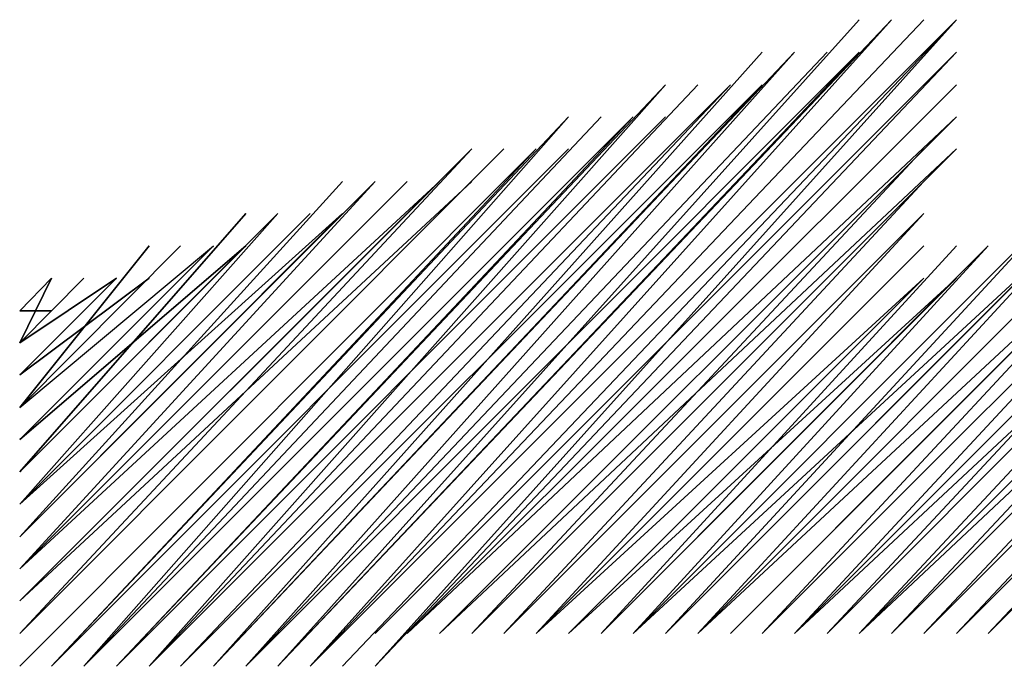
# Model space of a CAD drawing. Units: inches. Extents: x 0 to 905, y -210 to 0.
# Drawn here: x 757 to 758, y -170 to -170 of the extents above; entities that cross this region are included whole.
import ezdxf

# ---------------------------------------------------------------- set-up
doc = ezdxf.new("R2010")
doc.units = ezdxf.units.IN
doc.header["$MEASUREMENT"] = 0
doc.layers.add('Capa 1', color=7, linetype='Continuous')

msp = doc.modelspace()

# ---------------------------------------------------------------- linework, layer by layer
at = {"layer": 'Capa 1', "color": 7, "lineweight": 25}
for points, knots in [([(757.54771, -170.15992), (757.54771, -170.15992), (758.07033, -169.63661), (758.07033, -169.63661), (758.07033, -169.63661), (757.54771, -170.15992), (757.54771, -170.15992), (757.54771, -170.15992), (758.07033, -169.63661), (758.07033, -169.63661), (758.07033, -169.63661), (757.57493, -170.15992), (757.57493, -170.15992), (757.57493, -170.15992), (758.07033, -169.63661), (758.07033, -169.63661), (758.07033, -169.63661), (757.57493, -170.15992), (757.57493, -170.15992), (757.57493, -170.15992), (758.07033, -169.63661), (758.07033, -169.63661), (758.07033, -169.63661), (757.57493, -170.15992), (757.57493, -170.15992), (757.57493, -170.15992), (758.07033, -169.60905), (758.07033, -169.60905), (758.07033, -169.60905), (757.57493, -170.15992), (757.57493, -170.15992), (757.57493, -170.15992), (758.0979, -169.60905), (758.0979, -169.60905), (758.0979, -169.60905), (757.57493, -170.15992), (757.57493, -170.15992), (757.57493, -170.15992), (758.0979, -169.60905), (758.0979, -169.60905), (758.0979, -169.60905), (757.57493, -170.15992), (757.57493, -170.15992), (757.57493, -170.15992), (758.0979, -169.60905), (758.0979, -169.60905), (758.0979, -169.60905), (757.57493, -170.15992), (757.57493, -170.15992), (757.57493, -170.15992), (758.0979, -169.60905), (758.0979, -169.60905), (758.0979, -169.60905), (757.60249, -170.15992), (757.60249, -170.15992), (757.60249, -170.15992), (758.0979, -169.60905), (758.0979, -169.60905), (758.0979, -169.60905), (757.60249, -170.15992), (757.60249, -170.15992), (757.60249, -170.15992), (758.12546, -169.60905), (758.12546, -169.60905), (758.12546, -169.60905), (757.60249, -170.15992), (757.60249, -170.15992), (757.60249, -170.15992), (758.12546, -169.60905), (758.12546, -169.60905), (758.12546, -169.60905), (757.60249, -170.15992), (757.60249, -170.15992), (757.60249, -170.15992), (758.12546, -169.60905), (758.12546, -169.60905), (758.12546, -169.60905), (757.60249, -170.15992), (757.60249, -170.15992), (757.60249, -170.15992), (758.12546, -169.60905), (758.12546, -169.60905), (758.12546, -169.60905), (757.60249, -170.15992), (757.60249, -170.15992), (757.60249, -170.15992), (758.12546, -169.60905), (758.12546, -169.60905)], [0, 0, 0, 0, 1, 1, 1, 2, 2, 2, 3, 3, 3, 4, 4, 4, 5, 5, 5, 6, 6, 6, 7, 7, 7, 8, 8, 8, 9, 9, 9, 10, 10, 10, 11, 11, 11, 12, 12, 12, 13, 13, 13, 14, 14, 14, 15, 15, 15, 16, 16, 16, 17, 17, 17, 18, 18, 18, 19, 19, 19, 20, 20, 20, 21, 21, 21, 22, 22, 22, 23, 23, 23, 24, 24, 24, 25, 25, 25, 26, 26, 26, 27, 27, 27, 28, 28, 28, 29, 29, 29, 29]), ([(757.60249, -170.15992), (757.60249, -170.15992), (758.15336, -169.60905), (758.15336, -169.60905), (758.15336, -169.60905), (757.60249, -170.15992), (757.60249, -170.15992)], [0, 0, 0, 0, 1, 1, 1, 2, 2, 2, 2]), ([(757.63005, -170.15992), (757.63005, -170.15992), (758.15336, -169.60905), (758.15336, -169.60905), (758.15336, -169.60905), (757.63005, -170.15992), (757.63005, -170.15992), (757.63005, -170.15992), (758.15336, -169.60905), (758.15336, -169.60905), (758.15336, -169.60905), (757.63005, -170.15992), (757.63005, -170.15992), (757.63005, -170.15992), (758.15336, -169.60905), (758.15336, -169.60905), (758.15336, -169.60905), (757.63005, -170.15992), (757.63005, -170.15992), (757.63005, -170.15992), (758.15336, -169.60905), (758.15336, -169.60905), (758.15336, -169.60905), (757.63005, -170.15992), (757.63005, -170.15992), (757.63005, -170.15992), (758.15336, -169.60905), (758.15336, -169.60905), (758.15336, -169.60905), (757.63005, -170.15992), (757.63005, -170.15992), (757.63005, -170.15992), (758.15336, -169.60905), (758.15336, -169.60905), (758.15336, -169.60905), (757.63005, -170.15992), (757.63005, -170.15992), (757.63005, -170.15992), (758.15336, -169.60905), (758.15336, -169.60905), (758.15336, -169.60905), (757.63005, -170.15992), (757.63005, -170.15992)], [0, 0, 0, 0, 1, 1, 1, 2, 2, 2, 3, 3, 3, 4, 4, 4, 5, 5, 5, 6, 6, 6, 7, 7, 7, 8, 8, 8, 9, 9, 9, 10, 10, 10, 11, 11, 11, 12, 12, 12, 13, 13, 13, 14, 14, 14, 14]), ([(757.65796, -170.15992), (757.65796, -170.15992), (758.15336, -169.60905), (758.15336, -169.60905), (758.15336, -169.60905), (757.65796, -170.15992), (757.65796, -170.15992), (757.65796, -170.15992), (758.15336, -169.60905), (758.15336, -169.60905)], [0, 0, 0, 0, 1, 1, 1, 2, 2, 2, 3, 3, 3, 3]), ([(757.46538, -170.15992), (757.46538, -170.15992), (757.96078, -169.66452), (757.96078, -169.66452), (757.96078, -169.66452), (757.49225, -170.15992), (757.49225, -170.15992), (757.49225, -170.15992), (757.96078, -169.66452), (757.96078, -169.66452), (757.96078, -169.66452), (757.49225, -170.15992), (757.49225, -170.15992), (757.49225, -170.15992), (757.96078, -169.66452), (757.96078, -169.66452), (757.96078, -169.66452), (757.49225, -170.15992), (757.49225, -170.15992), (757.49225, -170.15992), (757.96078, -169.66452), (757.96078, -169.66452), (757.96078, -169.66452), (757.49225, -170.15992), (757.49225, -170.15992), (757.49225, -170.15992), (757.96078, -169.66452), (757.96078, -169.66452), (757.96078, -169.66452), (757.49225, -170.15992), (757.49225, -170.15992), (757.49225, -170.15992), (757.98765, -169.66452), (757.98765, -169.66452), (757.98765, -169.66452), (757.49225, -170.15992), (757.49225, -170.15992), (757.49225, -170.15992), (757.98765, -169.66452), (757.98765, -169.66452), (757.98765, -169.66452), (757.49225, -170.15992), (757.49225, -170.15992), (757.49225, -170.15992), (757.98765, -169.66452), (757.98765, -169.66452), (757.98765, -169.66452), (757.52015, -170.15992), (757.52015, -170.15992), (757.52015, -170.15992), (757.98765, -169.63661), (757.98765, -169.63661), (757.98765, -169.63661), (757.52015, -170.15992), (757.52015, -170.15992), (757.52015, -170.15992), (757.98765, -169.63661), (757.98765, -169.63661), (757.98765, -169.63661), (757.52015, -170.15992), (757.52015, -170.15992), (757.52015, -170.15992), (758.01521, -169.63661), (758.01521, -169.63661), (758.01521, -169.63661), (757.52015, -170.15992), (757.52015, -170.15992), (757.52015, -170.15992), (758.01521, -169.63661), (758.01521, -169.63661), (758.01521, -169.63661), (757.52015, -170.15992), (757.52015, -170.15992), (757.52015, -170.15992), (758.01521, -169.63661), (758.01521, -169.63661), (758.01521, -169.63661), (757.52015, -170.15992), (757.52015, -170.15992), (757.52015, -170.15992), (758.01521, -169.63661), (758.01521, -169.63661), (758.01521, -169.63661), (757.52015, -170.15992), (757.52015, -170.15992), (757.52015, -170.15992), (758.01521, -169.63661), (758.01521, -169.63661), (758.01521, -169.63661), (757.54771, -170.15992), (757.54771, -170.15992), (757.54771, -170.15992), (758.04312, -169.63661), (758.04312, -169.63661), (758.04312, -169.63661), (757.54771, -170.15992), (757.54771, -170.15992), (757.54771, -170.15992), (758.04312, -169.63661), (758.04312, -169.63661), (758.04312, -169.63661), (757.54771, -170.15992), (757.54771, -170.15992), (757.54771, -170.15992), (758.04312, -169.63661), (758.04312, -169.63661), (758.04312, -169.63661), (757.54771, -170.15992), (757.54771, -170.15992), (757.54771, -170.15992), (758.04312, -169.63661), (758.04312, -169.63661), (758.04312, -169.63661), (757.54771, -170.15992), (757.54771, -170.15992), (757.54771, -170.15992), (758.04312, -169.63661), (758.04312, -169.63661)], [0, 0, 0, 0, 1, 1, 1, 2, 2, 2, 3, 3, 3, 4, 4, 4, 5, 5, 5, 6, 6, 6, 7, 7, 7, 8, 8, 8, 9, 9, 9, 10, 10, 10, 11, 11, 11, 12, 12, 12, 13, 13, 13, 14, 14, 14, 15, 15, 15, 16, 16, 16, 17, 17, 17, 18, 18, 18, 19, 19, 19, 20, 20, 20, 21, 21, 21, 22, 22, 22, 23, 23, 23, 24, 24, 24, 25, 25, 25, 26, 26, 26, 27, 27, 27, 28, 28, 28, 29, 29, 29, 30, 30, 30, 31, 31, 31, 32, 32, 32, 33, 33, 33, 34, 34, 34, 35, 35, 35, 36, 36, 36, 37, 37, 37, 38, 38, 38, 39, 39, 39, 39]), ([(757.65796, -170.13202), (757.65796, -170.13202), (758.15336, -169.63661), (758.15336, -169.63661), (758.15336, -169.63661), (757.65796, -170.13202), (757.65796, -170.13202), (757.65796, -170.13202), (758.15336, -169.63661), (758.15336, -169.63661), (758.15336, -169.63661), (757.65796, -170.13202), (757.65796, -170.13202), (757.65796, -170.13202), (758.15336, -169.63661), (758.15336, -169.63661), (758.15336, -169.63661), (757.65796, -170.13202), (757.65796, -170.13202), (757.65796, -170.13202), (758.15336, -169.63661), (758.15336, -169.63661)], [0, 0, 0, 0, 1, 1, 1, 2, 2, 2, 3, 3, 3, 4, 4, 4, 5, 5, 5, 6, 6, 6, 7, 7, 7, 7]), ([(757.65796, -170.15992), (757.65796, -170.15992), (758.15336, -169.63661), (758.15336, -169.63661), (758.15336, -169.63661), (757.65796, -170.15992), (757.65796, -170.15992), (757.65796, -170.15992), (758.15336, -169.63661), (758.15336, -169.63661), (758.15336, -169.63661), (757.65796, -170.15992), (757.65796, -170.15992)], [0, 0, 0, 0, 1, 1, 1, 2, 2, 2, 3, 3, 3, 4, 4, 4, 4]), ([(757.43747, -170.15992), (757.43747, -170.15992), (757.87775, -169.69174), (757.87775, -169.69174), (757.87775, -169.69174), (757.43747, -170.15992), (757.43747, -170.15992), (757.43747, -170.15992), (757.87775, -169.69174), (757.87775, -169.69174), (757.87775, -169.69174), (757.43747, -170.15992), (757.43747, -170.15992), (757.43747, -170.15992), (757.87775, -169.69174), (757.87775, -169.69174), (757.87775, -169.69174), (757.43747, -170.15992), (757.43747, -170.15992), (757.43747, -170.15992), (757.87775, -169.69174), (757.87775, -169.69174), (757.87775, -169.69174), (757.43747, -170.15992), (757.43747, -170.15992), (757.43747, -170.15992), (757.90531, -169.69174), (757.90531, -169.69174), (757.90531, -169.69174), (757.43747, -170.15992), (757.43747, -170.15992), (757.43747, -170.15992), (757.90531, -169.69174), (757.90531, -169.69174), (757.90531, -169.69174), (757.43747, -170.15992), (757.43747, -170.15992), (757.43747, -170.15992), (757.90531, -169.66452), (757.90531, -169.66452), (757.90531, -169.66452), (757.43747, -170.15992), (757.43747, -170.15992)], [0, 0, 0, 0, 1, 1, 1, 2, 2, 2, 3, 3, 3, 4, 4, 4, 5, 5, 5, 6, 6, 6, 7, 7, 7, 8, 8, 8, 9, 9, 9, 10, 10, 10, 11, 11, 11, 12, 12, 12, 13, 13, 13, 14, 14, 14, 14]), ([(757.46538, -170.15992), (757.46538, -170.15992), (757.90531, -169.66452), (757.90531, -169.66452), (757.90531, -169.66452), (757.46538, -170.15992), (757.46538, -170.15992), (757.46538, -170.15992), (757.90531, -169.66452), (757.90531, -169.66452), (757.90531, -169.66452), (757.46538, -170.15992), (757.46538, -170.15992), (757.46538, -170.15992), (757.93288, -169.66452), (757.93288, -169.66452), (757.93288, -169.66452), (757.46538, -170.15992), (757.46538, -170.15992), (757.46538, -170.15992), (757.93288, -169.66452), (757.93288, -169.66452), (757.93288, -169.66452), (757.46538, -170.15992), (757.46538, -170.15992), (757.46538, -170.15992), (757.93288, -169.66452), (757.93288, -169.66452), (757.93288, -169.66452), (757.46538, -170.15992), (757.46538, -170.15992), (757.46538, -170.15992), (757.93288, -169.66452), (757.93288, -169.66452), (757.93288, -169.66452), (757.46538, -170.15992), (757.46538, -170.15992), (757.46538, -170.15992), (757.93288, -169.66452), (757.93288, -169.66452)], [0, 0, 0, 0, 1, 1, 1, 2, 2, 2, 3, 3, 3, 4, 4, 4, 5, 5, 5, 6, 6, 6, 7, 7, 7, 8, 8, 8, 9, 9, 9, 10, 10, 10, 11, 11, 11, 12, 12, 12, 13, 13, 13, 13]), ([(757.68517, -170.13202), (757.68517, -170.13202), (758.15336, -169.66452), (758.15336, -169.66452), (758.15336, -169.66452), (757.68517, -170.13202), (757.68517, -170.13202), (757.68517, -170.13202), (758.15336, -169.66452), (758.15336, -169.66452), (758.15336, -169.66452), (757.68517, -170.13202), (757.68517, -170.13202), (757.68517, -170.13202), (758.15336, -169.66452), (758.15336, -169.66452), (758.15336, -169.66452), (757.68517, -170.13202), (757.68517, -170.13202), (757.68517, -170.13202), (758.15336, -169.66452), (758.15336, -169.66452), (758.15336, -169.66452), (757.68517, -170.13202), (757.68517, -170.13202), (757.68517, -170.13202), (758.15336, -169.66452), (758.15336, -169.66452), (758.15336, -169.66452), (757.68517, -170.13202), (757.68517, -170.13202), (757.68517, -170.13202), (758.15336, -169.66452), (758.15336, -169.66452), (758.15336, -169.66452), (757.68517, -170.13202), (757.68517, -170.13202), (757.68517, -170.13202), (758.15336, -169.69174), (758.15336, -169.69174), (758.15336, -169.69174), (757.68517, -170.13202), (757.68517, -170.13202)], [0, 0, 0, 0, 1, 1, 1, 2, 2, 2, 3, 3, 3, 4, 4, 4, 5, 5, 5, 6, 6, 6, 7, 7, 7, 8, 8, 8, 9, 9, 9, 10, 10, 10, 11, 11, 11, 12, 12, 12, 13, 13, 13, 14, 14, 14, 14]), ([(758.15336, -170.13202), (758.15336, -170.13202), (758.62086, -169.66452), (758.62086, -169.66452), (758.62086, -169.66452), (758.15336, -170.13202), (758.15336, -170.13202), (758.15336, -170.13202), (758.62086, -169.66452), (758.62086, -169.66452), (758.62086, -169.66452), (758.15336, -170.13202), (758.15336, -170.13202)], [0, 0, 0, 0, 1, 1, 1, 2, 2, 2, 3, 3, 3, 4, 4, 4, 4]), ([(758.15336, -170.13202), (758.15336, -170.13202), (758.59296, -169.69174), (758.59296, -169.69174), (758.59296, -169.69174), (758.15336, -170.13202), (758.15336, -170.13202), (758.15336, -170.13202), (758.59296, -169.69174), (758.59296, -169.69174), (758.59296, -169.69174), (758.15336, -170.13202), (758.15336, -170.13202), (758.15336, -170.13202), (758.59296, -169.69174), (758.59296, -169.69174), (758.59296, -169.69174), (758.15336, -170.13202), (758.15336, -170.13202), (758.15336, -170.13202), (758.59296, -169.66452), (758.59296, -169.66452), (758.59296, -169.66452), (758.15336, -170.13202), (758.15336, -170.13202), (758.15336, -170.13202), (758.59296, -169.66452), (758.59296, -169.66452)], [0, 0, 0, 0, 1, 1, 1, 2, 2, 2, 3, 3, 3, 4, 4, 4, 5, 5, 5, 6, 6, 6, 7, 7, 7, 8, 8, 8, 9, 9, 9, 9]), ([(758.18023, -170.13202), (758.18023, -170.13202), (758.62086, -169.66452), (758.62086, -169.66452), (758.62086, -169.66452), (758.18023, -170.13202), (758.18023, -170.13202), (758.18023, -170.13202), (758.62086, -169.66452), (758.62086, -169.66452), (758.62086, -169.66452), (758.18023, -170.13202), (758.18023, -170.13202), (758.18023, -170.13202), (758.62086, -169.66452), (758.62086, -169.66452), (758.62086, -169.66452), (758.18023, -170.13202), (758.18023, -170.13202), (758.18023, -170.13202), (758.64808, -169.66452), (758.64808, -169.66452), (758.64808, -169.66452), (758.18023, -170.13202), (758.18023, -170.13202), (758.18023, -170.13202), (758.64808, -169.66452), (758.64808, -169.66452), (758.64808, -169.66452), (758.18023, -170.13202), (758.18023, -170.13202), (758.18023, -170.13202), (758.64808, -169.66452), (758.64808, -169.66452), (758.64808, -169.66452), (758.18023, -170.13202), (758.18023, -170.13202), (758.18023, -170.13202), (758.64808, -169.66452), (758.64808, -169.66452), (758.64808, -169.66452), (758.18023, -170.13202), (758.18023, -170.13202)], [0, 0, 0, 0, 1, 1, 1, 2, 2, 2, 3, 3, 3, 4, 4, 4, 5, 5, 5, 6, 6, 6, 7, 7, 7, 8, 8, 8, 9, 9, 9, 10, 10, 10, 11, 11, 11, 12, 12, 12, 13, 13, 13, 14, 14, 14, 14]), ([(757.38235, -170.15992), (757.38235, -170.15992), (757.79507, -169.71895), (757.79507, -169.71895), (757.79507, -169.71895), (757.38235, -170.15992), (757.38235, -170.15992), (757.38235, -170.15992), (757.79507, -169.71895), (757.79507, -169.71895), (757.79507, -169.71895), (757.38235, -170.15992), (757.38235, -170.15992), (757.38235, -170.15992), (757.79507, -169.71895), (757.79507, -169.71895), (757.79507, -169.71895), (757.38235, -170.15992), (757.38235, -170.15992), (757.38235, -170.15992), (757.82263, -169.71895), (757.82263, -169.71895), (757.82263, -169.71895), (757.38235, -170.15992), (757.38235, -170.15992), (757.38235, -170.15992), (757.82263, -169.69174), (757.82263, -169.69174), (757.82263, -169.69174), (757.38235, -170.15992), (757.38235, -170.15992), (757.38235, -170.15992), (757.82263, -169.69174), (757.82263, -169.69174), (757.82263, -169.69174), (757.38235, -170.15992), (757.38235, -170.15992), (757.38235, -170.15992), (757.82263, -169.69174), (757.82263, -169.69174), (757.82263, -169.69174), (757.38235, -170.15992), (757.38235, -170.15992)], [0, 0, 0, 0, 1, 1, 1, 2, 2, 2, 3, 3, 3, 4, 4, 4, 5, 5, 5, 6, 6, 6, 7, 7, 7, 8, 8, 8, 9, 9, 9, 10, 10, 10, 11, 11, 11, 12, 12, 12, 13, 13, 13, 14, 14, 14, 14]), ([(757.82263, -169.69174), (757.82263, -169.69174), (757.40991, -170.15992), (757.40991, -170.15992), (757.40991, -170.15992), (757.85054, -169.69174), (757.85054, -169.69174), (757.85054, -169.69174), (757.40991, -170.15992), (757.40991, -170.15992), (757.40991, -170.15992), (757.85054, -169.69174), (757.85054, -169.69174), (757.85054, -169.69174), (757.40991, -170.15992), (757.40991, -170.15992), (757.40991, -170.15992), (757.85054, -169.69174), (757.85054, -169.69174), (757.85054, -169.69174), (757.40991, -170.15992), (757.40991, -170.15992), (757.40991, -170.15992), (757.85054, -169.69174), (757.85054, -169.69174), (757.85054, -169.69174), (757.40991, -170.15992), (757.40991, -170.15992), (757.40991, -170.15992), (757.85054, -169.69174), (757.85054, -169.69174), (757.85054, -169.69174), (757.40991, -170.15992), (757.40991, -170.15992), (757.40991, -170.15992), (757.87775, -169.69174), (757.87775, -169.69174), (757.87775, -169.69174), (757.40991, -170.15992), (757.40991, -170.15992)], [0, 0, 0, 0, 1, 1, 1, 2, 2, 2, 3, 3, 3, 4, 4, 4, 5, 5, 5, 6, 6, 6, 7, 7, 7, 8, 8, 8, 9, 9, 9, 10, 10, 10, 11, 11, 11, 12, 12, 12, 13, 13, 13, 13]), ([(757.71273, -170.13202), (757.71273, -170.13202), (758.15336, -169.69174), (758.15336, -169.69174), (758.15336, -169.69174), (757.71273, -170.13202), (757.71273, -170.13202), (757.71273, -170.13202), (758.15336, -169.69174), (758.15336, -169.69174), (758.15336, -169.69174), (757.71273, -170.13202), (757.71273, -170.13202), (757.71273, -170.13202), (758.15336, -169.69174), (758.15336, -169.69174), (758.15336, -169.69174), (757.71273, -170.13202), (757.71273, -170.13202), (757.71273, -170.13202), (758.15336, -169.69174), (758.15336, -169.69174), (758.15336, -169.69174), (757.71273, -170.13202), (757.71273, -170.13202), (757.71273, -170.13202), (758.15336, -169.69174), (758.15336, -169.69174)], [0, 0, 0, 0, 1, 1, 1, 2, 2, 2, 3, 3, 3, 4, 4, 4, 5, 5, 5, 6, 6, 6, 7, 7, 7, 8, 8, 8, 9, 9, 9, 9]), ([(758.0979, -170.13202), (758.0979, -170.13202), (758.53852, -169.69174), (758.53852, -169.69174), (758.53852, -169.69174), (758.0979, -170.13202), (758.0979, -170.13202), (758.0979, -170.13202), (758.53852, -169.69174), (758.53852, -169.69174), (758.53852, -169.69174), (758.0979, -170.13202), (758.0979, -170.13202), (758.0979, -170.13202), (758.53852, -169.69174), (758.53852, -169.69174), (758.53852, -169.69174), (758.0979, -170.13202), (758.0979, -170.13202)], [0, 0, 0, 0, 1, 1, 1, 2, 2, 2, 3, 3, 3, 4, 4, 4, 5, 5, 5, 6, 6, 6, 6]), ([(758.0979, -170.13202), (758.0979, -170.13202), (758.51062, -169.69174), (758.51062, -169.69174), (758.51062, -169.69174), (758.0979, -170.13202), (758.0979, -170.13202), (758.0979, -170.13202), (758.51062, -169.69174), (758.51062, -169.69174), (758.51062, -169.69174), (758.0979, -170.13202), (758.0979, -170.13202), (758.0979, -170.13202), (758.51062, -169.69174), (758.51062, -169.69174)], [0, 0, 0, 0, 1, 1, 1, 2, 2, 2, 3, 3, 3, 4, 4, 4, 5, 5, 5, 5]), ([(758.12546, -170.13202), (758.12546, -170.13202), (758.53852, -169.69174), (758.53852, -169.69174), (758.53852, -169.69174), (758.12546, -170.13202), (758.12546, -170.13202), (758.12546, -170.13202), (758.53852, -169.69174), (758.53852, -169.69174), (758.53852, -169.69174), (758.12546, -170.13202), (758.12546, -170.13202), (758.12546, -170.13202), (758.56574, -169.69174), (758.56574, -169.69174), (758.56574, -169.69174), (758.12546, -170.13202), (758.12546, -170.13202), (758.12546, -170.13202), (758.56574, -169.69174), (758.56574, -169.69174), (758.56574, -169.69174), (758.12546, -170.13202), (758.12546, -170.13202), (758.12546, -170.13202), (758.56574, -169.69174), (758.56574, -169.69174), (758.56574, -169.69174), (758.12546, -170.13202), (758.12546, -170.13202), (758.12546, -170.13202), (758.56574, -169.69174), (758.56574, -169.69174), (758.56574, -169.69174), (758.12546, -170.13202), (758.12546, -170.13202), (758.12546, -170.13202), (758.56574, -169.69174), (758.56574, -169.69174), (758.56574, -169.69174), (758.12546, -170.13202), (758.12546, -170.13202)], [0, 0, 0, 0, 1, 1, 1, 2, 2, 2, 3, 3, 3, 4, 4, 4, 5, 5, 5, 6, 6, 6, 7, 7, 7, 8, 8, 8, 9, 9, 9, 10, 10, 10, 11, 11, 11, 12, 12, 12, 13, 13, 13, 14, 14, 14, 14]), ([(757.35513, -170.15992), (757.35513, -170.15992), (757.79507, -169.71895), (757.79507, -169.71895), (757.79507, -169.71895), (757.35513, -170.15992), (757.35513, -170.15992), (757.35513, -170.15992), (757.79507, -169.71895), (757.79507, -169.71895), (757.79507, -169.71895), (757.35513, -170.15992), (757.35513, -170.15992)], [0, 0, 0, 0, 1, 1, 1, 2, 2, 2, 3, 3, 3, 4, 4, 4, 4]), ([(757.35513, -170.13202), (757.35513, -170.13202), (757.76751, -169.71895), (757.76751, -169.71895), (757.76751, -169.71895), (757.35513, -170.13202), (757.35513, -170.13202), (757.35513, -170.13202), (757.76751, -169.71895), (757.76751, -169.71895), (757.76751, -169.71895), (757.35513, -170.13202), (757.35513, -170.13202), (757.35513, -170.13202), (757.76751, -169.71895), (757.76751, -169.71895), (757.76751, -169.71895), (757.35513, -170.13202), (757.35513, -170.13202), (757.35513, -170.13202), (757.76751, -169.71895), (757.76751, -169.71895), (757.76751, -169.71895), (757.35513, -170.13202), (757.35513, -170.13202), (757.35513, -170.13202), (757.76751, -169.71895), (757.76751, -169.71895), (757.76751, -169.71895), (757.35513, -170.13202), (757.35513, -170.13202)], [0, 0, 0, 0, 1, 1, 1, 2, 2, 2, 3, 3, 3, 4, 4, 4, 5, 5, 5, 6, 6, 6, 7, 7, 7, 8, 8, 8, 9, 9, 9, 10, 10, 10, 10]), ([(757.74029, -169.74686), (757.74029, -169.74686), (757.35513, -170.10411), (757.35513, -170.10411), (757.35513, -170.10411), (757.74029, -169.71895), (757.74029, -169.71895), (757.74029, -169.71895), (757.35513, -170.10411), (757.35513, -170.10411), (757.35513, -170.10411), (757.74029, -169.71895), (757.74029, -169.71895), (757.74029, -169.71895), (757.35513, -170.10411), (757.35513, -170.10411), (757.35513, -170.10411), (757.74029, -169.71895), (757.74029, -169.71895), (757.74029, -169.71895), (757.35513, -170.13202), (757.35513, -170.13202), (757.35513, -170.13202), (757.74029, -169.71895), (757.74029, -169.71895), (757.74029, -169.71895), (757.35513, -170.13202), (757.35513, -170.13202), (757.35513, -170.13202), (757.74029, -169.71895), (757.74029, -169.71895)], [0, 0, 0, 0, 1, 1, 1, 2, 2, 2, 3, 3, 3, 4, 4, 4, 5, 5, 5, 6, 6, 6, 7, 7, 7, 8, 8, 8, 9, 9, 9, 10, 10, 10, 10]), ([(757.71273, -170.13202), (757.71273, -170.13202), (758.15336, -169.71895), (758.15336, -169.71895), (758.15336, -169.71895), (757.71273, -170.13202), (757.71273, -170.13202), (757.71273, -170.13202), (758.15336, -169.71895), (758.15336, -169.71895), (758.15336, -169.71895), (757.71273, -170.13202), (757.71273, -170.13202)], [0, 0, 0, 0, 1, 1, 1, 2, 2, 2, 3, 3, 3, 4, 4, 4, 4]), ([(757.74029, -170.13202), (757.74029, -170.13202), (758.12546, -169.71895), (758.12546, -169.71895), (758.12546, -169.71895), (757.74029, -170.13202), (757.74029, -170.13202), (757.74029, -170.13202), (758.12546, -169.74686), (758.12546, -169.74686), (758.12546, -169.74686), (757.74029, -170.13202), (757.74029, -170.13202), (757.74029, -170.13202), (758.12546, -169.74686), (758.12546, -169.74686), (758.12546, -169.74686), (757.74029, -170.13202), (757.74029, -170.13202), (757.74029, -170.13202), (758.12546, -169.74686), (758.12546, -169.74686), (758.12546, -169.74686), (757.74029, -170.13202), (757.74029, -170.13202), (757.74029, -170.13202), (758.12546, -169.74686), (758.12546, -169.74686), (758.12546, -169.74686), (757.76751, -170.13202), (757.76751, -170.13202), (757.76751, -170.13202), (758.12546, -169.74686), (758.12546, -169.74686), (758.12546, -169.74686), (757.76751, -170.13202), (757.76751, -170.13202), (757.76751, -170.13202), (758.12546, -169.74686), (758.12546, -169.74686)], [0, 0, 0, 0, 1, 1, 1, 2, 2, 2, 3, 3, 3, 4, 4, 4, 5, 5, 5, 6, 6, 6, 7, 7, 7, 8, 8, 8, 9, 9, 9, 10, 10, 10, 11, 11, 11, 12, 12, 12, 13, 13, 13, 13]), ([(757.74029, -170.13202), (757.74029, -170.13202), (758.15336, -169.71895), (758.15336, -169.71895), (758.15336, -169.71895), (757.74029, -170.13202), (757.74029, -170.13202), (757.74029, -170.13202), (758.15336, -169.71895), (758.15336, -169.71895), (758.15336, -169.71895), (757.74029, -170.13202), (757.74029, -170.13202), (757.74029, -170.13202), (758.15336, -169.71895), (758.15336, -169.71895)], [0, 0, 0, 0, 1, 1, 1, 2, 2, 2, 3, 3, 3, 4, 4, 4, 5, 5, 5, 5]), ([(758.04312, -170.13202), (758.04312, -170.13202), (758.4555, -169.71895), (758.4555, -169.71895), (758.4555, -169.71895), (758.04312, -170.13202), (758.04312, -170.13202), (758.04312, -170.13202), (758.4555, -169.71895), (758.4555, -169.71895), (758.4555, -169.71895), (758.04312, -170.13202), (758.04312, -170.13202), (758.04312, -170.13202), (758.4555, -169.71895), (758.4555, -169.71895), (758.4555, -169.71895), (758.04312, -170.13202), (758.04312, -170.13202), (758.04312, -170.13202), (758.4555, -169.71895), (758.4555, -169.71895), (758.4555, -169.71895), (758.07033, -170.13202), (758.07033, -170.13202), (758.07033, -170.13202), (758.4555, -169.71895), (758.4555, -169.71895)], [0, 0, 0, 0, 1, 1, 1, 2, 2, 2, 3, 3, 3, 4, 4, 4, 5, 5, 5, 6, 6, 6, 7, 7, 7, 8, 8, 8, 9, 9, 9, 9]), ([(758.04312, -170.13202), (758.04312, -170.13202), (758.42828, -169.71895), (758.42828, -169.71895), (758.42828, -169.71895), (758.04312, -170.13202), (758.04312, -170.13202), (758.04312, -170.13202), (758.42828, -169.71895), (758.42828, -169.71895), (758.42828, -169.71895), (758.04312, -170.13202), (758.04312, -170.13202), (758.04312, -170.13202), (758.42828, -169.71895), (758.42828, -169.71895), (758.42828, -169.71895), (758.04312, -170.13202), (758.04312, -170.13202), (758.04312, -170.13202), (758.42828, -169.71895), (758.42828, -169.71895)], [0, 0, 0, 0, 1, 1, 1, 2, 2, 2, 3, 3, 3, 4, 4, 4, 5, 5, 5, 6, 6, 6, 7, 7, 7, 7]), ([(758.07033, -170.13202), (758.07033, -170.13202), (758.48306, -169.71895), (758.48306, -169.71895), (758.48306, -169.71895), (758.07033, -170.13202), (758.07033, -170.13202), (758.07033, -170.13202), (758.48306, -169.71895), (758.48306, -169.71895), (758.48306, -169.71895), (758.07033, -170.13202), (758.07033, -170.13202), (758.07033, -170.13202), (758.48306, -169.71895), (758.48306, -169.71895), (758.48306, -169.71895), (758.07033, -170.13202), (758.07033, -170.13202), (758.07033, -170.13202), (758.48306, -169.71895), (758.48306, -169.71895), (758.48306, -169.71895), (758.07033, -170.13202), (758.07033, -170.13202), (758.07033, -170.13202), (758.48306, -169.71895), (758.48306, -169.71895), (758.48306, -169.71895), (758.07033, -170.13202), (758.07033, -170.13202), (758.07033, -170.13202), (758.51062, -169.71895), (758.51062, -169.71895), (758.51062, -169.71895), (758.07033, -170.13202), (758.07033, -170.13202)], [0, 0, 0, 0, 1, 1, 1, 2, 2, 2, 3, 3, 3, 4, 4, 4, 5, 5, 5, 6, 6, 6, 7, 7, 7, 8, 8, 8, 9, 9, 9, 10, 10, 10, 11, 11, 11, 12, 12, 12, 12]), ([(758.0979, -170.13202), (758.0979, -170.13202), (758.51062, -169.71895), (758.51062, -169.71895), (758.51062, -169.71895), (758.0979, -170.13202), (758.0979, -170.13202), (758.0979, -170.13202), (758.51062, -169.71895), (758.51062, -169.71895)], [0, 0, 0, 0, 1, 1, 1, 2, 2, 2, 3, 3, 3, 3]), ([(757.63005, -169.74686), (757.63005, -169.74686), (757.35513, -170.04968), (757.35513, -170.04968), (757.35513, -170.04968), (757.65796, -169.74686), (757.65796, -169.74686), (757.65796, -169.74686), (757.35513, -170.04968), (757.35513, -170.04968), (757.35513, -170.04968), (757.65796, -169.74686), (757.65796, -169.74686), (757.65796, -169.74686), (757.35513, -170.04968), (757.35513, -170.04968), (757.35513, -170.04968), (757.65796, -169.74686), (757.65796, -169.74686), (757.65796, -169.74686), (757.35513, -170.04968), (757.35513, -170.04968), (757.35513, -170.04968), (757.65796, -169.74686), (757.65796, -169.74686), (757.65796, -169.74686), (757.35513, -170.0769), (757.35513, -170.0769), (757.35513, -170.0769), (757.65796, -169.74686), (757.65796, -169.74686), (757.65796, -169.74686), (757.35513, -170.0769), (757.35513, -170.0769), (757.35513, -170.0769), (757.68517, -169.74686), (757.68517, -169.74686), (757.68517, -169.74686), (757.35513, -170.0769), (757.35513, -170.0769), (757.35513, -170.0769), (757.68517, -169.74686), (757.68517, -169.74686), (757.68517, -169.74686), (757.35513, -170.0769), (757.35513, -170.0769), (757.35513, -170.0769), (757.68517, -169.74686), (757.68517, -169.74686), (757.68517, -169.74686), (757.35513, -170.0769), (757.35513, -170.0769), (757.35513, -170.0769), (757.68517, -169.74686), (757.68517, -169.74686), (757.68517, -169.74686), (757.35513, -170.0769), (757.35513, -170.0769), (757.35513, -170.0769), (757.68517, -169.74686), (757.68517, -169.74686), (757.68517, -169.74686), (757.35513, -170.0769), (757.35513, -170.0769), (757.35513, -170.0769), (757.71273, -169.74686), (757.71273, -169.74686), (757.71273, -169.74686), (757.35513, -170.10411), (757.35513, -170.10411), (757.35513, -170.10411), (757.71273, -169.74686), (757.71273, -169.74686), (757.71273, -169.74686), (757.35513, -170.10411), (757.35513, -170.10411), (757.35513, -170.10411), (757.71273, -169.74686), (757.71273, -169.74686), (757.71273, -169.74686), (757.35513, -170.10411), (757.35513, -170.10411), (757.35513, -170.10411), (757.71273, -169.74686), (757.71273, -169.74686), (757.71273, -169.74686), (757.35513, -170.10411), (757.35513, -170.10411), (757.35513, -170.10411), (757.71273, -169.74686), (757.71273, -169.74686)], [0, 0, 0, 0, 1, 1, 1, 2, 2, 2, 3, 3, 3, 4, 4, 4, 5, 5, 5, 6, 6, 6, 7, 7, 7, 8, 8, 8, 9, 9, 9, 10, 10, 10, 11, 11, 11, 12, 12, 12, 13, 13, 13, 14, 14, 14, 15, 15, 15, 16, 16, 16, 17, 17, 17, 18, 18, 18, 19, 19, 19, 20, 20, 20, 21, 21, 21, 22, 22, 22, 23, 23, 23, 24, 24, 24, 25, 25, 25, 26, 26, 26, 27, 27, 27, 28, 28, 28, 29, 29, 29, 30, 30, 30, 30]), ([(757.96078, -170.13202), (757.96078, -170.13202), (758.34594, -169.74686), (758.34594, -169.74686), (758.34594, -169.74686), (757.96078, -170.13202), (757.96078, -170.13202), (757.96078, -170.13202), (758.34594, -169.74686), (758.34594, -169.74686), (758.34594, -169.74686), (757.96078, -170.13202), (757.96078, -170.13202)], [0, 0, 0, 0, 1, 1, 1, 2, 2, 2, 3, 3, 3, 4, 4, 4, 4]), ([(757.98765, -170.13202), (757.98765, -170.13202), (758.34594, -169.74686), (758.34594, -169.74686), (758.34594, -169.74686), (757.98765, -170.13202), (757.98765, -170.13202), (757.98765, -170.13202), (758.34594, -169.74686), (758.34594, -169.74686), (758.34594, -169.74686), (757.98765, -170.13202), (757.98765, -170.13202), (757.98765, -170.13202), (758.37316, -169.74686), (758.37316, -169.74686), (758.37316, -169.74686), (757.98765, -170.13202), (757.98765, -170.13202), (757.98765, -170.13202), (758.37316, -169.74686), (758.37316, -169.74686), (758.37316, -169.74686), (757.98765, -170.13202), (757.98765, -170.13202), (757.98765, -170.13202), (758.37316, -169.74686), (758.37316, -169.74686), (758.37316, -169.74686), (757.98765, -170.13202), (757.98765, -170.13202), (757.98765, -170.13202), (758.37316, -169.74686), (758.37316, -169.74686), (758.37316, -169.74686), (757.98765, -170.13202), (757.98765, -170.13202), (757.98765, -170.13202), (758.37316, -169.74686), (758.37316, -169.74686), (758.37316, -169.74686), (758.01521, -170.13202), (758.01521, -170.13202), (758.01521, -170.13202), (758.40038, -169.74686), (758.40038, -169.74686), (758.40038, -169.74686), (758.01521, -170.13202), (758.01521, -170.13202), (758.01521, -170.13202), (758.40038, -169.74686), (758.40038, -169.74686), (758.40038, -169.74686), (758.01521, -170.13202), (758.01521, -170.13202), (758.01521, -170.13202), (758.40038, -169.74686), (758.40038, -169.74686), (758.40038, -169.74686), (758.01521, -170.13202), (758.01521, -170.13202), (758.01521, -170.13202), (758.40038, -169.74686), (758.40038, -169.74686), (758.40038, -169.74686), (758.01521, -170.13202), (758.01521, -170.13202), (758.01521, -170.13202), (758.40038, -169.74686), (758.40038, -169.74686), (758.40038, -169.74686), (758.01521, -170.13202), (758.01521, -170.13202), (758.01521, -170.13202), (758.42828, -169.74686), (758.42828, -169.74686), (758.42828, -169.74686), (758.01521, -170.13202), (758.01521, -170.13202), (758.01521, -170.13202), (758.42828, -169.74686), (758.42828, -169.74686)], [0, 0, 0, 0, 1, 1, 1, 2, 2, 2, 3, 3, 3, 4, 4, 4, 5, 5, 5, 6, 6, 6, 7, 7, 7, 8, 8, 8, 9, 9, 9, 10, 10, 10, 11, 11, 11, 12, 12, 12, 13, 13, 13, 14, 14, 14, 15, 15, 15, 16, 16, 16, 17, 17, 17, 18, 18, 18, 19, 19, 19, 20, 20, 20, 21, 21, 21, 22, 22, 22, 23, 23, 23, 24, 24, 24, 25, 25, 25, 26, 26, 26, 27, 27, 27, 27]), ([(757.35513, -170.04968), (757.35513, -170.04968), (757.63005, -169.77407), (757.63005, -169.77407), (757.63005, -169.77407), (757.35513, -170.04968), (757.35513, -170.04968), (757.35513, -170.04968), (757.63005, -169.77407), (757.63005, -169.77407), (757.63005, -169.77407), (757.35513, -170.04968), (757.35513, -170.04968), (757.35513, -170.04968), (757.63005, -169.77407), (757.63005, -169.77407)], [0, 0, 0, 0, 1, 1, 1, 2, 2, 2, 3, 3, 3, 4, 4, 4, 5, 5, 5, 5]), ([(757.35513, -170.02178), (757.35513, -170.02178), (757.63005, -169.77407), (757.63005, -169.77407), (757.63005, -169.77407), (757.35513, -170.02178), (757.35513, -170.02178), (757.35513, -170.02178), (757.63005, -169.77407), (757.63005, -169.77407), (757.63005, -169.77407), (757.35513, -170.02178), (757.35513, -170.02178)], [0, 0, 0, 0, 1, 1, 1, 2, 2, 2, 3, 3, 3, 4, 4, 4, 4]), ([(757.35513, -169.93944), (757.35513, -169.93944), (757.52015, -169.80163), (757.52015, -169.80163), (757.52015, -169.80163), (757.35513, -169.96665), (757.35513, -169.96665), (757.35513, -169.96665), (757.52015, -169.80163), (757.52015, -169.80163), (757.52015, -169.80163), (757.35513, -169.96665), (757.35513, -169.96665), (757.35513, -169.96665), (757.52015, -169.80163), (757.52015, -169.80163), (757.52015, -169.80163), (757.35513, -169.96665), (757.35513, -169.96665), (757.35513, -169.96665), (757.52015, -169.80163), (757.52015, -169.80163), (757.52015, -169.80163), (757.35513, -169.96665), (757.35513, -169.96665), (757.35513, -169.96665), (757.52015, -169.80163), (757.52015, -169.80163), (757.52015, -169.80163), (757.35513, -169.96665), (757.35513, -169.96665), (757.35513, -169.96665), (757.54771, -169.80163), (757.54771, -169.80163), (757.54771, -169.80163), (757.35513, -169.96665), (757.35513, -169.96665), (757.35513, -169.96665), (757.54771, -169.80163), (757.54771, -169.80163), (757.54771, -169.80163), (757.35513, -169.96665), (757.35513, -169.96665), (757.35513, -169.96665), (757.54771, -169.80163), (757.54771, -169.80163), (757.54771, -169.80163), (757.35513, -169.99421), (757.35513, -169.99421), (757.35513, -169.99421), (757.54771, -169.80163), (757.54771, -169.80163), (757.54771, -169.80163), (757.35513, -169.99421), (757.35513, -169.99421), (757.35513, -169.99421), (757.54771, -169.77407), (757.54771, -169.77407), (757.54771, -169.77407), (757.35513, -169.99421), (757.35513, -169.99421), (757.35513, -169.99421), (757.57493, -169.77407), (757.57493, -169.77407), (757.57493, -169.77407), (757.35513, -169.99421), (757.35513, -169.99421), (757.35513, -169.99421), (757.57493, -169.77407), (757.57493, -169.77407), (757.57493, -169.77407), (757.35513, -169.99421), (757.35513, -169.99421), (757.35513, -169.99421), (757.57493, -169.77407), (757.57493, -169.77407), (757.57493, -169.77407), (757.35513, -169.99421), (757.35513, -169.99421), (757.35513, -169.99421), (757.57493, -169.77407), (757.57493, -169.77407), (757.57493, -169.77407), (757.35513, -169.99421), (757.35513, -169.99421), (757.35513, -169.99421), (757.57493, -169.77407), (757.57493, -169.77407), (757.57493, -169.77407), (757.35513, -170.02178), (757.35513, -170.02178), (757.35513, -170.02178), (757.60249, -169.77407), (757.60249, -169.77407), (757.60249, -169.77407), (757.35513, -170.02178), (757.35513, -170.02178), (757.35513, -170.02178), (757.60249, -169.77407), (757.60249, -169.77407), (757.60249, -169.77407), (757.35513, -170.02178), (757.35513, -170.02178), (757.35513, -170.02178), (757.60249, -169.77407), (757.60249, -169.77407), (757.60249, -169.77407), (757.35513, -170.02178), (757.35513, -170.02178), (757.35513, -170.02178), (757.60249, -169.77407), (757.60249, -169.77407), (757.60249, -169.77407), (757.35513, -170.02178), (757.35513, -170.02178), (757.35513, -170.02178), (757.60249, -169.77407), (757.60249, -169.77407)], [0, 0, 0, 0, 1, 1, 1, 2, 2, 2, 3, 3, 3, 4, 4, 4, 5, 5, 5, 6, 6, 6, 7, 7, 7, 8, 8, 8, 9, 9, 9, 10, 10, 10, 11, 11, 11, 12, 12, 12, 13, 13, 13, 14, 14, 14, 15, 15, 15, 16, 16, 16, 17, 17, 17, 18, 18, 18, 19, 19, 19, 20, 20, 20, 21, 21, 21, 22, 22, 22, 23, 23, 23, 24, 24, 24, 25, 25, 25, 26, 26, 26, 27, 27, 27, 28, 28, 28, 29, 29, 29, 30, 30, 30, 31, 31, 31, 32, 32, 32, 33, 33, 33, 34, 34, 34, 35, 35, 35, 36, 36, 36, 37, 37, 37, 38, 38, 38, 39, 39, 39, 39]), ([(757.76751, -170.13202), (757.76751, -170.13202), (758.12546, -169.77407), (758.12546, -169.77407), (758.12546, -169.77407), (757.76751, -170.13202), (757.76751, -170.13202), (757.76751, -170.13202), (758.12546, -169.77407), (758.12546, -169.77407), (758.12546, -169.77407), (757.76751, -170.13202), (757.76751, -170.13202), (757.76751, -170.13202), (758.12546, -169.77407), (758.12546, -169.77407), (758.12546, -169.77407), (757.76751, -170.13202), (757.76751, -170.13202), (757.76751, -170.13202), (758.12546, -169.77407), (758.12546, -169.77407), (758.12546, -169.77407), (757.76751, -170.13202), (757.76751, -170.13202), (757.76751, -170.13202), (758.12546, -169.77407), (758.12546, -169.77407), (758.12546, -169.77407), (757.76751, -170.13202), (757.76751, -170.13202)], [0, 0, 0, 0, 1, 1, 1, 2, 2, 2, 3, 3, 3, 4, 4, 4, 5, 5, 5, 6, 6, 6, 7, 7, 7, 8, 8, 8, 9, 9, 9, 10, 10, 10, 10]), ([(758.12546, -169.77407), (758.12546, -169.77407), (757.79507, -170.13202), (757.79507, -170.13202), (757.79507, -170.13202), (758.12546, -169.80163), (758.12546, -169.80163), (758.12546, -169.80163), (757.79507, -170.13202), (757.79507, -170.13202), (757.79507, -170.13202), (758.12546, -169.80163), (758.12546, -169.80163), (758.12546, -169.80163), (757.79507, -170.13202), (757.79507, -170.13202), (757.79507, -170.13202), (758.12546, -169.80163), (758.12546, -169.80163), (758.12546, -169.80163), (757.79507, -170.13202), (757.79507, -170.13202), (757.79507, -170.13202), (758.12546, -169.80163), (758.12546, -169.80163), (758.12546, -169.80163), (757.79507, -170.13202), (757.79507, -170.13202), (757.79507, -170.13202), (758.12546, -169.80163), (758.12546, -169.80163), (758.12546, -169.80163), (757.79507, -170.13202), (757.79507, -170.13202), (757.79507, -170.13202), (758.12546, -169.80163), (758.12546, -169.80163)], [0, 0, 0, 0, 1, 1, 1, 2, 2, 2, 3, 3, 3, 4, 4, 4, 5, 5, 5, 6, 6, 6, 7, 7, 7, 8, 8, 8, 9, 9, 9, 10, 10, 10, 11, 11, 11, 12, 12, 12, 12]), ([(758.2357, -169.77407), (758.2357, -169.77407), (757.90531, -170.13202), (757.90531, -170.13202), (757.90531, -170.13202), (758.26292, -169.77407), (758.26292, -169.77407), (758.26292, -169.77407), (757.90531, -170.13202), (757.90531, -170.13202), (757.90531, -170.13202), (758.26292, -169.77407), (758.26292, -169.77407), (758.26292, -169.77407), (757.90531, -170.13202), (757.90531, -170.13202), (757.90531, -170.13202), (758.26292, -169.77407), (758.26292, -169.77407), (758.26292, -169.77407), (757.90531, -170.13202), (757.90531, -170.13202), (757.90531, -170.13202), (758.26292, -169.77407), (758.26292, -169.77407), (758.26292, -169.77407), (757.93288, -170.13202), (757.93288, -170.13202), (757.93288, -170.13202), (758.26292, -169.77407), (758.26292, -169.77407), (758.26292, -169.77407), (757.93288, -170.13202), (757.93288, -170.13202), (757.93288, -170.13202), (758.29048, -169.77407), (758.29048, -169.77407), (758.29048, -169.77407), (757.93288, -170.13202), (757.93288, -170.13202), (757.93288, -170.13202), (758.29048, -169.77407), (758.29048, -169.77407), (758.29048, -169.77407), (757.93288, -170.13202), (757.93288, -170.13202), (757.93288, -170.13202), (758.29048, -169.77407), (758.29048, -169.77407), (758.29048, -169.77407), (757.93288, -170.13202), (757.93288, -170.13202), (757.93288, -170.13202), (758.29048, -169.77407), (758.29048, -169.77407), (758.29048, -169.77407), (757.93288, -170.13202), (757.93288, -170.13202), (757.93288, -170.13202), (758.29048, -169.77407), (758.29048, -169.77407), (758.29048, -169.77407), (757.93288, -170.13202), (757.93288, -170.13202), (757.93288, -170.13202), (758.31804, -169.77407), (758.31804, -169.77407), (758.31804, -169.77407), (757.96078, -170.13202), (757.96078, -170.13202), (757.96078, -170.13202), (758.31804, -169.77407), (758.31804, -169.77407), (758.31804, -169.77407), (757.96078, -170.13202), (757.96078, -170.13202), (757.96078, -170.13202), (758.31804, -169.77407), (758.31804, -169.77407), (758.31804, -169.77407), (757.96078, -170.13202), (757.96078, -170.13202), (757.96078, -170.13202), (758.31804, -169.77407), (758.31804, -169.77407), (758.31804, -169.77407), (757.96078, -170.13202), (757.96078, -170.13202), (757.96078, -170.13202), (758.31804, -169.77407), (758.31804, -169.77407), (758.31804, -169.77407), (757.96078, -170.13202), (757.96078, -170.13202), (757.96078, -170.13202), (758.31804, -169.77407), (758.31804, -169.77407)], [0, 0, 0, 0, 1, 1, 1, 2, 2, 2, 3, 3, 3, 4, 4, 4, 5, 5, 5, 6, 6, 6, 7, 7, 7, 8, 8, 8, 9, 9, 9, 10, 10, 10, 11, 11, 11, 12, 12, 12, 13, 13, 13, 14, 14, 14, 15, 15, 15, 16, 16, 16, 17, 17, 17, 18, 18, 18, 19, 19, 19, 20, 20, 20, 21, 21, 21, 22, 22, 22, 23, 23, 23, 24, 24, 24, 25, 25, 25, 26, 26, 26, 27, 27, 27, 28, 28, 28, 29, 29, 29, 30, 30, 30, 31, 31, 31, 32, 32, 32, 32]), ([(757.35513, -169.93944), (757.35513, -169.93944), (757.46538, -169.80163), (757.46538, -169.80163), (757.46538, -169.80163), (757.35513, -169.93944), (757.35513, -169.93944), (757.35513, -169.93944), (757.46538, -169.80163), (757.46538, -169.80163), (757.46538, -169.80163), (757.35513, -169.93944), (757.35513, -169.93944), (757.35513, -169.93944), (757.49225, -169.80163), (757.49225, -169.80163), (757.49225, -169.80163), (757.35513, -169.93944), (757.35513, -169.93944), (757.35513, -169.93944), (757.49225, -169.80163), (757.49225, -169.80163), (757.49225, -169.80163), (757.35513, -169.93944), (757.35513, -169.93944), (757.35513, -169.93944), (757.49225, -169.80163), (757.49225, -169.80163), (757.49225, -169.80163), (757.35513, -169.93944), (757.35513, -169.93944), (757.35513, -169.93944), (757.49225, -169.80163), (757.49225, -169.80163), (757.49225, -169.80163), (757.35513, -169.93944), (757.35513, -169.93944), (757.35513, -169.93944), (757.49225, -169.80163), (757.49225, -169.80163)], [0, 0, 0, 0, 1, 1, 1, 2, 2, 2, 3, 3, 3, 4, 4, 4, 5, 5, 5, 6, 6, 6, 7, 7, 7, 8, 8, 8, 9, 9, 9, 10, 10, 10, 11, 11, 11, 12, 12, 12, 13, 13, 13, 13]), ([(757.85054, -170.13202), (757.85054, -170.13202), (758.18023, -169.80163), (758.18023, -169.80163), (758.18023, -169.80163), (757.85054, -170.13202), (757.85054, -170.13202), (757.85054, -170.13202), (758.18023, -169.80163), (758.18023, -169.80163), (758.18023, -169.80163), (757.85054, -170.13202), (757.85054, -170.13202), (757.85054, -170.13202), (758.18023, -169.80163), (758.18023, -169.80163), (758.18023, -169.80163), (757.85054, -170.13202), (757.85054, -170.13202), (757.85054, -170.13202), (758.18023, -169.80163), (758.18023, -169.80163), (758.18023, -169.80163), (757.85054, -170.13202), (757.85054, -170.13202)], [0, 0, 0, 0, 1, 1, 1, 2, 2, 2, 3, 3, 3, 4, 4, 4, 5, 5, 5, 6, 6, 6, 7, 7, 7, 8, 8, 8, 8]), ([(757.85054, -170.13202), (757.85054, -170.13202), (758.15336, -169.80163), (758.15336, -169.80163), (758.15336, -169.80163), (757.85054, -170.13202), (757.85054, -170.13202), (757.85054, -170.13202), (758.15336, -169.80163), (758.15336, -169.80163)], [0, 0, 0, 0, 1, 1, 1, 2, 2, 2, 3, 3, 3, 3]), ([(757.87775, -170.13202), (757.87775, -170.13202), (758.2357, -169.80163), (758.2357, -169.80163), (758.2357, -169.80163), (757.87775, -170.13202), (757.87775, -170.13202), (757.87775, -170.13202), (758.2357, -169.80163), (758.2357, -169.80163), (758.2357, -169.80163), (757.90531, -170.13202), (757.90531, -170.13202), (757.90531, -170.13202), (758.2357, -169.80163), (758.2357, -169.80163), (758.2357, -169.80163), (757.90531, -170.13202), (757.90531, -170.13202), (757.90531, -170.13202), (758.2357, -169.80163), (758.2357, -169.80163), (758.2357, -169.80163), (757.90531, -170.13202), (757.90531, -170.13202), (757.90531, -170.13202), (758.2357, -169.80163), (758.2357, -169.80163)], [0, 0, 0, 0, 1, 1, 1, 2, 2, 2, 3, 3, 3, 4, 4, 4, 5, 5, 5, 6, 6, 6, 7, 7, 7, 8, 8, 8, 9, 9, 9, 9]), ([(757.87775, -170.13202), (757.87775, -170.13202), (758.18023, -169.80163), (758.18023, -169.80163), (758.18023, -169.80163), (757.87775, -170.13202), (757.87775, -170.13202), (757.87775, -170.13202), (758.20779, -169.80163), (758.20779, -169.80163), (758.20779, -169.80163), (757.87775, -170.13202), (757.87775, -170.13202), (757.87775, -170.13202), (758.20779, -169.80163), (758.20779, -169.80163), (758.20779, -169.80163), (757.87775, -170.13202), (757.87775, -170.13202), (757.87775, -170.13202), (758.20779, -169.80163), (758.20779, -169.80163), (758.20779, -169.80163), (757.87775, -170.13202), (757.87775, -170.13202), (757.87775, -170.13202), (758.20779, -169.80163), (758.20779, -169.80163), (758.20779, -169.80163), (757.87775, -170.13202), (757.87775, -170.13202), (757.87775, -170.13202), (758.20779, -169.80163), (758.20779, -169.80163)], [0, 0, 0, 0, 1, 1, 1, 2, 2, 2, 3, 3, 3, 4, 4, 4, 5, 5, 5, 6, 6, 6, 7, 7, 7, 8, 8, 8, 9, 9, 9, 10, 10, 10, 11, 11, 11, 11]), ([(757.35513, -169.91153), (757.35513, -169.91153), (757.43747, -169.82919), (757.43747, -169.82919), (757.43747, -169.82919), (757.35513, -169.91153), (757.35513, -169.91153), (757.35513, -169.91153), (757.43747, -169.82919), (757.43747, -169.82919), (757.43747, -169.82919), (757.35513, -169.91153), (757.35513, -169.91153), (757.35513, -169.91153), (757.43747, -169.82919), (757.43747, -169.82919), (757.43747, -169.82919), (757.35513, -169.91153), (757.35513, -169.91153), (757.35513, -169.91153), (757.43747, -169.82919), (757.43747, -169.82919), (757.43747, -169.82919), (757.35513, -169.91153), (757.35513, -169.91153), (757.35513, -169.91153), (757.46538, -169.82919), (757.46538, -169.82919), (757.46538, -169.82919), (757.35513, -169.91153), (757.35513, -169.91153), (757.35513, -169.91153), (757.46538, -169.82919), (757.46538, -169.82919), (757.46538, -169.82919), (757.35513, -169.91153), (757.35513, -169.91153), (757.35513, -169.91153), (757.46538, -169.82919), (757.46538, -169.82919), (757.46538, -169.82919), (757.35513, -169.91153), (757.35513, -169.91153)], [0, 0, 0, 0, 1, 1, 1, 2, 2, 2, 3, 3, 3, 4, 4, 4, 5, 5, 5, 6, 6, 6, 7, 7, 7, 8, 8, 8, 9, 9, 9, 10, 10, 10, 11, 11, 11, 12, 12, 12, 13, 13, 13, 14, 14, 14, 14]), ([(757.35513, -169.88432), (757.35513, -169.88432), (757.43747, -169.82919), (757.43747, -169.82919), (757.43747, -169.82919), (757.35513, -169.88432), (757.35513, -169.88432)], [0, 0, 0, 0, 1, 1, 1, 2, 2, 2, 2]), ([(757.35513, -169.88432), (757.35513, -169.88432), (757.38235, -169.82919), (757.38235, -169.82919), (757.38235, -169.82919), (757.35513, -169.88432), (757.35513, -169.88432), (757.35513, -169.88432), (757.40991, -169.82919), (757.40991, -169.82919), (757.40991, -169.82919), (757.35513, -169.88432), (757.35513, -169.88432), (757.35513, -169.88432), (757.40991, -169.82919), (757.40991, -169.82919), (757.40991, -169.82919), (757.35513, -169.88432), (757.35513, -169.88432), (757.35513, -169.88432), (757.40991, -169.82919), (757.40991, -169.82919), (757.40991, -169.82919), (757.35513, -169.88432), (757.35513, -169.88432), (757.35513, -169.88432), (757.40991, -169.82919), (757.40991, -169.82919), (757.40991, -169.82919), (757.35513, -169.88432), (757.35513, -169.88432), (757.35513, -169.88432), (757.40991, -169.82919), (757.40991, -169.82919)], [0, 0, 0, 0, 1, 1, 1, 2, 2, 2, 3, 3, 3, 4, 4, 4, 5, 5, 5, 6, 6, 6, 7, 7, 7, 8, 8, 8, 9, 9, 9, 10, 10, 10, 11, 11, 11, 11]), ([(757.35513, -169.8571), (757.35513, -169.8571), (757.38235, -169.8571), (757.38235, -169.8571), (757.38235, -169.8571), (757.35513, -169.8571), (757.35513, -169.8571), (757.35513, -169.8571), (757.38235, -169.8571), (757.38235, -169.8571), (757.38235, -169.8571), (757.35513, -169.8571), (757.35513, -169.8571), (757.35513, -169.8571), (757.38235, -169.82919), (757.38235, -169.82919), (757.38235, -169.82919), (757.35513, -169.8571), (757.35513, -169.8571), (757.35513, -169.8571), (757.38235, -169.82919), (757.38235, -169.82919), (757.38235, -169.82919), (757.35513, -169.8571), (757.35513, -169.8571)], [0, 0, 0, 0, 1, 1, 1, 2, 2, 2, 3, 3, 3, 4, 4, 4, 5, 5, 5, 6, 6, 6, 7, 7, 7, 8, 8, 8, 8]), ([(757.79507, -170.13202), (757.79507, -170.13202), (758.12546, -169.82919), (758.12546, -169.82919), (758.12546, -169.82919), (757.79507, -170.13202), (757.79507, -170.13202)], [0, 0, 0, 0, 1, 1, 1, 2, 2, 2, 2]), ([(757.82263, -170.13202), (757.82263, -170.13202), (758.15336, -169.82919), (758.15336, -169.82919), (758.15336, -169.82919), (757.82263, -170.13202), (757.82263, -170.13202), (757.82263, -170.13202), (758.15336, -169.82919), (758.15336, -169.82919), (758.15336, -169.82919), (757.82263, -170.13202), (757.82263, -170.13202), (757.82263, -170.13202), (758.15336, -169.82919), (758.15336, -169.82919), (758.15336, -169.82919), (757.85054, -170.13202), (757.85054, -170.13202), (757.85054, -170.13202), (758.15336, -169.82919), (758.15336, -169.82919)], [0, 0, 0, 0, 1, 1, 1, 2, 2, 2, 3, 3, 3, 4, 4, 4, 5, 5, 5, 6, 6, 6, 7, 7, 7, 7]), ([(757.82263, -170.13202), (757.82263, -170.13202), (758.12546, -169.82919), (758.12546, -169.82919), (758.12546, -169.82919), (757.82263, -170.13202), (757.82263, -170.13202), (757.82263, -170.13202), (758.12546, -169.82919), (758.12546, -169.82919), (758.12546, -169.82919), (757.82263, -170.13202), (757.82263, -170.13202), (757.82263, -170.13202), (758.12546, -169.82919), (758.12546, -169.82919), (758.12546, -169.82919), (757.82263, -170.13202), (757.82263, -170.13202), (757.82263, -170.13202), (758.12546, -169.82919), (758.12546, -169.82919), (758.12546, -169.82919), (757.82263, -170.13202), (757.82263, -170.13202), (757.82263, -170.13202), (758.12546, -169.82919), (758.12546, -169.82919)], [0, 0, 0, 0, 1, 1, 1, 2, 2, 2, 3, 3, 3, 4, 4, 4, 5, 5, 5, 6, 6, 6, 7, 7, 7, 8, 8, 8, 9, 9, 9, 9])]:
    msp.add_open_spline(points, degree=3, knots=knots, dxfattribs=at)

doc.saveas('drawing.dxf')
